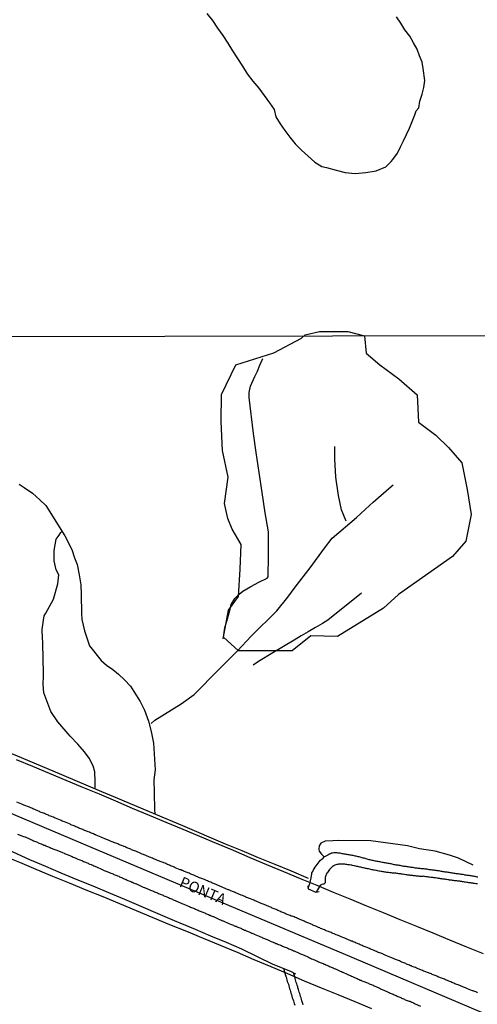
# Model space of a CAD drawing. Units: millimetres. Extents: x 180736 to 183148, y 1657648 to 1660426.
# Drawn here: x 182282 to 182388, y 1658052 to 1658280 of the extents above; entities that cross this region are included whole.
import ezdxf
from ezdxf.enums import TextEntityAlignment as Align

# ---------------------------------------------------------------- set-up
doc = ezdxf.new("R2010")
doc.units = ezdxf.units.MM
doc.header["$MEASUREMENT"] = 0
for name, color, linetype in [('V-BANHADO', 102, 'Continuous'), ('V-CANAL', 151, 'Continuous'), ('V-EIXO_DE_LOGRADOURO', 3, 'Continuous'), ('V-LOTE', 1, 'Continuous'), ('V-NOME_DOS_LOGRADOUROS', 7, 'Continuous'), ('V-PONTE_VIADUTO_PASSARELA', 2, 'Continuous'), ('V-QUADRA', 41, 'Continuous'), ('V-REFERENCIA', 30, 'Continuous'), ('V-TESTADA', 5, 'Continuous'), ('V-VALETA', 50, 'Continuous'), ('X-LIMITE_1000', 7, 'Continuous')]:
    doc.layers.add(name, color=color, linetype=linetype)

msp = doc.modelspace()

# ---------------------------------------------------------------- linework, layer by layer
at = {"layer": 'V-BANHADO'}
msp.add_lwpolyline([(182348.48, 1658207.3), (182351.79, 1658208.13), (182358.41, 1658208.13), (182362.27, 1658207.1), (182362.61, 1658203.11), (182365.81, 1658200.35), (182370.2, 1658197.15), (182374.52, 1658193.43), (182374.82, 1658187.1), (182378.85, 1658184.04), (182381.75, 1658181.21), (182384.88, 1658177.64), (182386.07, 1658171.46), (182387.04, 1658165.65), (182385.77, 1658159.47), (182382.72, 1658155.9), (182370.13, 1658147.11), (182366.63, 1658143.91), (182355.98, 1658137.36), (182349.8, 1658137.51), (182345.48, 1658134.01), (182333.03, 1658134.01), (182329.53, 1658137.21), (182330.65, 1658143.46), (182333.03, 1658146.66), (182333.41, 1658153), (182333.63, 1658158.73), (182331.55, 1658162.23), (182330.51, 1658164.69), (182329.76, 1658168.18), (182330.58, 1658174.29), (182329.31, 1658180.47), (182328.94, 1658187.25), (182329.09, 1658193.5), (182332.36, 1658200.35), (182341.19, 1658203.14), (182347.62, 1658206.6)], close=True, dxfattribs=at)
at = {"layer": 'V-CANAL'}
for points in [[(182349.14, 1658078.95), (182349.64, 1658080.27), (182349.92, 1658081.77), (182349.93, 1658082.05), (182350, 1658082.16), (182350.04, 1658082.5), (182350.24, 1658082.84), (182350.43, 1658083.18), (182350.6, 1658083.48), (182350.83, 1658083.82), (182351.05, 1658084.12), (182351.28, 1658084.46), (182351.47, 1658084.76), (182351.73, 1658085.08), (182352.07, 1658085.42), (182352.43, 1658085.76), (182352.67, 1658085.91), (182352.91, 1658086.25), (182353.52, 1658086.54), (182353.64, 1658086.63), (182353.75, 1658086.7), (182353.97, 1658086.82), (182354.14, 1658086.91), (182354.37, 1658087.04), (182354.63, 1658087.12), (182354.84, 1658087.17), (182355.1, 1658087.23), (182355.36, 1658087.23), (182355.61, 1658087.21), (182355.82, 1658087.21), (182356.08, 1658087.17), (182356.29, 1658087.14), (182356.51, 1658087.12), (182356.76, 1658087.08), (182356.98, 1658087.04), (182357.23, 1658087), (182357.49, 1658086.95), (182357.7, 1658086.91), (182357.96, 1658086.87), (182358.17, 1658086.82), (182358.38, 1658086.8), (182358.64, 1658086.76), (182358.85, 1658086.72), (182359.07, 1658086.7), (182359.32, 1658086.65), (182359.53, 1658086.61), (182359.75, 1658086.57), (182360, 1658086.48), (182360.22, 1658086.44), (182360.47, 1658086.4), (182360.73, 1658086.31), (182360.94, 1658086.27), (182361.2, 1658086.23), (182361.41, 1658086.14), (182361.62, 1658086.1), (182361.88, 1658086.01), (182362.09, 1658085.97), (182362.31, 1658085.89), (182362.56, 1658085.84), (182362.78, 1658085.76), (182363.03, 1658085.67), (182363.29, 1658085.63), (182363.5, 1658085.59), (182363.76, 1658085.5), (182363.97, 1658085.48), (182364.18, 1658085.44), (182364.44, 1658085.37), (182364.65, 1658085.33), (182364.87, 1658085.29), (182365.12, 1658085.25), (182365.34, 1658085.23), (182365.59, 1658085.16), (182365.85, 1658085.12), (182366.06, 1658085.08), (182366.32, 1658085.03), (182366.53, 1658085.01), (182366.74, 1658084.95), (182367, 1658084.91), (182367.21, 1658084.86), (182367.42, 1658084.84), (182367.68, 1658084.78), (182367.89, 1658084.74), (182368.11, 1658084.69), (182368.36, 1658084.65), (182368.58, 1658084.61), (182368.83, 1658084.54), (182369.09, 1658084.48), (182369.3, 1658084.46), (182369.56, 1658084.39), (182369.77, 1658084.35), (182369.98, 1658084.35), (182370.24, 1658084.29), (182370.45, 1658084.27), (182370.67, 1658084.22), (182370.92, 1658084.18), (182371.14, 1658084.14), (182371.39, 1658084.1), (182371.65, 1658084.05), (182371.86, 1658084.03), (182372.12, 1658083.99), (182372.33, 1658083.97), (182372.33, 1658083.97), (182372.54, 1658083.92), (182372.8, 1658083.88), (182373.01, 1658083.84), (182373.23, 1658083.82), (182373.48, 1658083.8), (182373.69, 1658083.75), (182373.91, 1658083.71), (182374.16, 1658083.67), (182374.38, 1658083.67), (182374.63, 1658083.63), (182374.89, 1658083.58), (182375.1, 1658083.58), (182375.36, 1658083.56), (182375.57, 1658083.52), (182375.78, 1658083.54), (182376.04, 1658083.5), (182376.25, 1658083.46), (182376.47, 1658083.41), (182376.72, 1658083.41), (182376.94, 1658083.37), (182377.19, 1658083.33), (182377.45, 1658083.29), (182377.66, 1658083.29), (182377.92, 1658083.24), (182378.13, 1658083.2), (182378.34, 1658083.2), (182378.6, 1658083.16), (182378.81, 1658083.11), (182379.03, 1658083.07), (182379.28, 1658083.03), (182379.49, 1658083.03), (182379.71, 1658082.99), (182379.96, 1658082.94), (182380.18, 1658082.9), (182380.43, 1658082.86), (182380.69, 1658082.82), (182380.9, 1658082.77), (182381.16, 1658082.73), (182381.37, 1658082.73), (182381.58, 1658082.69), (182381.84, 1658082.65), (182382.05, 1658082.6), (182382.27, 1658082.56), (182382.52, 1658082.52), (182382.74, 1658082.52), (182382.99, 1658082.47), (182383.25, 1658082.43), (182383.46, 1658082.39), (182383.72, 1658082.35), (182383.93, 1658082.35), (182384.14, 1658082.3), (182384.4, 1658082.26), (182384.61, 1658082.22), (182384.83, 1658082.22), (182385.08, 1658082.18), (182385.29, 1658082.13), (182385.51, 1658082.09), (182385.76, 1658082.05), (182385.98, 1658082.01), (182386.23, 1658081.96), (182386.49, 1658081.96), (182386.7, 1658081.92), (182386.96, 1658081.88), (182387.17, 1658081.84), (182387.38, 1658081.79), (182387.64, 1658081.75), (182387.85, 1658081.71), (182388.07, 1658081.66), (182388.32, 1658081.62), (182388.54, 1658081.58)], [(182388.49, 1658079.96), (182388.28, 1658079.96), (182388.07, 1658080), (182387.81, 1658080.04), (182387.6, 1658080.04), (182387.38, 1658080.09), (182387.13, 1658080.13), (182386.92, 1658080.17), (182386.7, 1658080.19), (182386.45, 1658080.21), (182386.23, 1658080.26), (182385.98, 1658080.3), (182385.72, 1658080.34), (182385.51, 1658080.39), (182385.25, 1658080.43), (182385.04, 1658080.45), (182384.83, 1658080.47), (182384.57, 1658080.51), (182384.36, 1658080.56), (182384.36, 1658080.56), (182384.14, 1658080.56), (182383.89, 1658080.6), (182383.67, 1658080.64), (182383.42, 1658080.68), (182383.16, 1658080.7), (182382.95, 1658080.73), (182382.69, 1658080.77), (182382.48, 1658080.79), (182382.27, 1658080.81), (182382.01, 1658080.85), (182381.8, 1658080.9), (182381.58, 1658080.92), (182381.33, 1658080.94), (182381.12, 1658080.98), (182380.9, 1658081.02), (182380.65, 1658081.07), (182380.43, 1658081.07), (182380.18, 1658081.13), (182379.92, 1658081.15), (182379.71, 1658081.2), (182379.45, 1658081.24), (182379.24, 1658081.26), (182379.03, 1658081.28), (182378.77, 1658081.32), (182378.56, 1658081.34), (182378.34, 1658081.37), (182378.09, 1658081.41), (182377.87, 1658081.43), (182377.62, 1658081.45), (182377.36, 1658081.49), (182377.15, 1658081.54), (182376.89, 1658081.56), (182376.68, 1658081.58), (182376.47, 1658081.62), (182376.21, 1658081.66), (182376, 1658081.71), (182375.78, 1658081.68), (182375.53, 1658081.66), (182375.31, 1658081.66), (182375.06, 1658081.66), (182374.8, 1658081.71), (182374.59, 1658081.71), (182374.33, 1658081.75), (182374.12, 1658081.79), (182373.91, 1658081.79), (182373.65, 1658081.84), (182373.44, 1658081.88), (182373.23, 1658081.9), (182372.97, 1658081.92), (182372.76, 1658081.96), (182372.54, 1658081.98), (182372.29, 1658082.01), (182372.07, 1658082.05), (182371.82, 1658082.09), (182371.56, 1658082.13), (182371.35, 1658082.15), (182371.09, 1658082.18), (182370.88, 1658082.22), (182370.67, 1658082.26), (182370.41, 1658082.26), (182370.2, 1658082.3), (182369.98, 1658082.35), (182369.73, 1658082.39), (182369.51, 1658082.41), (182369.26, 1658082.43), (182369, 1658082.45), (182368.79, 1658082.47), (182368.53, 1658082.49), (182368.32, 1658082.52), (182368.11, 1658082.52), (182367.85, 1658082.56), (182367.64, 1658082.6), (182367.42, 1658082.6), (182367.17, 1658082.65), (182366.96, 1658082.69), (182366.74, 1658082.73), (182366.49, 1658082.77), (182366.27, 1658082.84), (182366.02, 1658082.86), (182365.76, 1658082.9), (182365.55, 1658082.94), (182365.29, 1658082.99), (182365.08, 1658083.03), (182364.87, 1658083.07), (182364.61, 1658083.11), (182364.4, 1658083.16), (182364.18, 1658083.2), (182363.93, 1658083.24), (182363.71, 1658083.29), (182363.46, 1658083.37), (182363.2, 1658083.41), (182362.99, 1658083.46), (182362.73, 1658083.52), (182362.52, 1658083.54), (182362.31, 1658083.58), (182362.05, 1658083.67), (182361.84, 1658083.71), (182361.62, 1658083.75), (182361.37, 1658083.8), (182361.16, 1658083.86), (182361.16, 1658083.86), (182360.94, 1658083.92), (182360.69, 1658083.97), (182360.47, 1658084.01), (182360.22, 1658084.1), (182359.96, 1658084.14), (182359.75, 1658084.18), (182359.49, 1658084.22), (182359.28, 1658084.27), (182359.07, 1658084.27), (182358.81, 1658084.35), (182358.6, 1658084.35), (182358.38, 1658084.39), (182358.13, 1658084.44), (182357.91, 1658084.48), (182357.66, 1658084.5), (182357.4, 1658084.52), (182357.19, 1658084.52), (182356.93, 1658084.54), (182356.72, 1658084.56), (182356.51, 1658084.54), (182356.25, 1658084.52), (182356.04, 1658084.48), (182355.82, 1658084.46), (182355.57, 1658084.39), (182355.38, 1658084.31), (182355.18, 1658084.22), (182355.12, 1658084.14), (182355.03, 1658084.14), (182354.99, 1658084.07), (182354.97, 1658084.07), (182354.91, 1658084.03), (182354.86, 1658083.99), (182354.78, 1658083.9), (182354.56, 1658083.73), (182354.41, 1658083.58), (182354.26, 1658083.41), (182354.16, 1658083.27), (182353.99, 1658083.07), (182353.84, 1658082.86), (182353.69, 1658082.63), (182353.54, 1658082.41), (182353.39, 1658082.18), (182353.28, 1658081.9), (182353.22, 1658081.65), (182353.16, 1658081.43), (182353.11, 1658081.18), (182353.11, 1658080.92), (182353.11, 1658080.67), (182353.11, 1658080.45), (182353.11, 1658080.2), (182353.03, 1658080.07), (182352.96, 1658080.02), (182352.84, 1658079.92), (182352.81, 1658079.9), (182352.63, 1658079.87), (182352.37, 1658079.81), (182352.2, 1658079.75), (182352.05, 1658079.64), (182352.03, 1658079.59), (182351.98, 1658079.59), (182351.32, 1658078.55), (182351.01, 1658078.05)], [(182343.44, 1658060.38), (182343.93, 1658058.72), (182343.97, 1658058.61), (182343.99, 1658058.46), (182344.03, 1658058.36), (182344.11, 1658058.02), (182344.2, 1658057.68), (182344.33, 1658057.34), (182344.46, 1658057), (182344.58, 1658056.65), (182344.65, 1658056.31), (182344.75, 1658055.97), (182344.84, 1658055.63), (182344.97, 1658055.29), (182345.07, 1658054.95), (182345.18, 1658054.61), (182345.27, 1658054.27), (182345.37, 1658053.92), (182345.48, 1658053.54), (182345.63, 1658053.2), (182345.75, 1658052.86), (182345.86, 1658052.52), (182345.95, 1658052.18), (182346.08, 1658051.84)], [(182348.02, 1658051.92), (182347.91, 1658052.22), (182347.8, 1658052.56), (182347.72, 1658052.86), (182347.61, 1658053.2), (182347.53, 1658053.5), (182347.4, 1658053.84), (182347.31, 1658054.18), (182347.21, 1658054.52), (182347.12, 1658054.82), (182347.01, 1658055.16), (182346.91, 1658055.46), (182346.8, 1658055.8), (182346.74, 1658056.1), (182346.63, 1658056.44), (182346.55, 1658056.74), (182346.42, 1658057.08), (182346.33, 1658057.38), (182346.25, 1658057.72), (182346.12, 1658058.02), (182346.12, 1658058.19), (182345.8, 1658059.33)]]:
    msp.add_lwpolyline(points, dxfattribs=at)
at = {"layer": 'V-EIXO_DE_LOGRADOURO'}
msp.add_lwpolyline([(182666.19, 1657942.55), (182643.81, 1657950), (182601, 1657966.32), (182571.02, 1657977.95), (182541.04, 1657990.02), (182510.76, 1658001.94), (182480.48, 1658013.86), (182450.2, 1658025.78), (182419.92, 1658037.7), (182389.64, 1658050.07), (182359.36, 1658062.89), (182328.93, 1658075.71), (182298.5, 1658088.53), (182268.07, 1658101.35), (182237.64, 1658114.32), (182206.77, 1658125.95), (182184.38, 1658134.79)], dxfattribs=at)
at = {"layer": 'V-LOTE'}
for points in [[(182281.39, 1658108.82), (182285.18, 1658107.26), (182289.04, 1658105.65), (182292.9, 1658104.04), (182296.76, 1658102.43), (182300.62, 1658100.82), (182304.48, 1658099.21), (182308.34, 1658097.56), (182312.24, 1658095.93), (182316.14, 1658094.3), (182320.04, 1658092.67), (182323.94, 1658091.04), (182327.84, 1658089.39), (182331.74, 1658087.74), (182335.64, 1658086.09), (182339.54, 1658084.44), (182343.44, 1658082.84), (182347.34, 1658081.24), (182351.17, 1658079.63), (182355.01, 1658078.05), (182358.85, 1658076.45), (182362.71, 1658074.87), (182366.57, 1658073.31), (182370.43, 1658071.73), (182374.29, 1658070.15), (182378.15, 1658068.57), (182382.01, 1658066.94), (182385.91, 1658065.36), (182389.81, 1658063.78)], [(182363.95, 1658050.96), (182360.05, 1658052.57), (182356.15, 1658054.18), (182352.25, 1658055.79), (182348.35, 1658057.4), (182344.45, 1658059.05), (182340.55, 1658060.7), (182336.65, 1658062.35), (182332.75, 1658064), (182328.85, 1658065.65), (182324.91, 1658067.26), (182320.97, 1658068.87), (182317.07, 1658070.48), (182313.19, 1658072.11), (182309.31, 1658073.72), (182305.43, 1658075.33), (182301.55, 1658076.94), (182297.67, 1658078.52), (182293.79, 1658080.1), (182289.91, 1658081.68), (182286.06, 1658083.28), (182282.21, 1658084.89), (182278.36, 1658086.5)]]:
    msp.add_lwpolyline(points, dxfattribs=at)
at = {"layer": 'V-PONTE_VIADUTO_PASSARELA'}
msp.add_lwpolyline([(182349.06, 1658079.49), (182349.16, 1658078.84), (182350.98, 1658078.04), (182351.7, 1658078.15)], dxfattribs=at)
at = {"layer": 'V-QUADRA'}
for points in [[(182388.49, 1658054.71), (182388.28, 1658054.8), (182388.07, 1658054.88), (182387.85, 1658054.97), (182387.64, 1658055.05), (182387.45, 1658055.14), (182387.36, 1658055.18), (182386.15, 1658055.63), (182385.89, 1658055.73), (182385.68, 1658055.82), (182385.47, 1658055.9), (182385.25, 1658055.99), (182385.1, 1658056.06), (182383.97, 1658056.5), (182383.73, 1658056.61), (182383.46, 1658056.71), (182383.2, 1658056.8), (182382.99, 1658056.93), (182382.78, 1658057.01), (182382.52, 1658057.1), (182382.31, 1658057.23), (182382.1, 1658057.29), (182381.86, 1658057.4), (182381.54, 1658057.52), (182381.29, 1658057.63), (182381.09, 1658057.7), (182380.82, 1658057.82), (182380.56, 1658057.91), (182380.35, 1658057.99), (182380.13, 1658058.08), (182379.92, 1658058.16), (182379.71, 1658058.25), (182379.53, 1658058.34), (182379.28, 1658058.42), (182379.07, 1658058.53), (182378.89, 1658058.61), (182378.64, 1658058.68), (182378.43, 1658058.8), (182378.21, 1658058.89), (182378, 1658058.95), (182377.79, 1658059.06), (182377.58, 1658059.15), (182377.47, 1658059.19), (182376.25, 1658059.61), (182375.99, 1658059.74), (182375.72, 1658059.87), (182374.31, 1658060.42), (182374.07, 1658060.53), (182374.07, 1658060.53), (182373.82, 1658060.64), (182373.57, 1658060.72), (182373.35, 1658060.81), (182373.18, 1658060.92), (182372.93, 1658060.98), (182372.71, 1658061.11), (182372.5, 1658061.19), (182372.24, 1658061.28), (182372.03, 1658061.36), (182371.82, 1658061.45), (182371.62, 1658061.56), (182371.39, 1658061.62), (182371.18, 1658061.75), (182370.94, 1658061.83), (182370.62, 1658061.96), (182370.37, 1658062.07), (182370.15, 1658062.15), (182369.94, 1658062.26), (182369.69, 1658062.34), (182369.47, 1658062.43), (182369.26, 1658062.51), (182369, 1658062.64), (182368.79, 1658062.73), (182368.6, 1658062.81), (182368.34, 1658062.88), (182367.17, 1658063.37), (182366.87, 1658063.5), (182366.7, 1658063.6), (182366.51, 1658063.69), (182365.29, 1658064.14), (182365.05, 1658064.24), (182364.78, 1658064.35), (182364.52, 1658064.48), (182364.31, 1658064.56), (182364.1, 1658064.65), (182363.88, 1658064.76), (182363.63, 1658064.84), (182363.42, 1658064.95), (182363.18, 1658065.03), (182362.86, 1658065.16), (182362.61, 1658065.26), (182362.39, 1658065.37), (182362.18, 1658065.46), (182361.92, 1658065.54), (182361.71, 1658065.63), (182361.5, 1658065.73), (182361.24, 1658065.84), (182361.03, 1658065.93), (182360.81, 1658066.01), (182360.62, 1658066.1), (182360.3, 1658066.23), (182360.09, 1658066.33), (182359.83, 1658066.44), (182359.62, 1658066.52), (182359.36, 1658066.63), (182359.15, 1658066.69), (182359.09, 1658066.72), (182358, 1658067.21), (182357.66, 1658067.33), (182357.46, 1658067.44), (182357.25, 1658067.55), (182356, 1658068.06), (182355.67, 1658068.14), (182355.4, 1658068.27), (182355.18, 1658068.36), (182354.93, 1658068.46), (182354.72, 1658068.53), (182354.54, 1658068.64), (182354.29, 1658068.74), (182354.08, 1658068.8), (182353.86, 1658068.91), (182353.61, 1658069), (182353.39, 1658069.1), (182353.18, 1658069.17), (182352.98, 1658069.28), (182352.75, 1658069.38), (182352.54, 1658069.47), (182352.32, 1658069.55), (182352.07, 1658069.64), (182351.86, 1658069.76), (182351.6, 1658069.85), (182351.41, 1658069.94), (182351.13, 1658070.06), (182350.92, 1658070.15), (182350.71, 1658070.23), (182350.49, 1658070.32), (182350.28, 1658070.4), (182350.07, 1658070.51), (182349.85, 1658070.62), (182349.75, 1658070.66), (182348.49, 1658071.17), (182348.25, 1658071.3), (182348.08, 1658071.39), (182346.7, 1658071.92), (182346.44, 1658072.05), (182346.14, 1658072.15), (182345.89, 1658072.28), (182345.67, 1658072.37), (182345.46, 1658072.43), (182345.24, 1658072.49), (182345.24, 1658072.49), (182344.99, 1658072.62), (182344.78, 1658072.69), (182344.52, 1658072.79), (182344.31, 1658072.88), (182344.1, 1658072.96), (182343.86, 1658073.09), (182343.54, 1658073.22), (182343.29, 1658073.3), (182343.07, 1658073.41), (182342.86, 1658073.48), (182342.62, 1658073.6), (182342.35, 1658073.71), (182342.17, 1658073.8), (182341.92, 1658073.9), (182341.71, 1658073.99), (182341.49, 1658074.07), (182341.28, 1658074.16), (182341.07, 1658074.27), (182340.85, 1658074.35), (182340.68, 1658074.44), (182340.43, 1658074.54), (182340.22, 1658074.63), (182340.06, 1658074.69), (182338.94, 1658075.14), (182338.72, 1658075.25), (182338.51, 1658075.33), (182338.3, 1658075.37), (182338.27, 1658075.38), (182337.14, 1658075.91), (182336.8, 1658076.05), (182336.59, 1658076.14), (182336.38, 1658076.23), (182336.14, 1658076.33), (182335.82, 1658076.46), (182335.57, 1658076.57), (182335.35, 1658076.63), (182335.14, 1658076.72), (182334.88, 1658076.8), (182334.67, 1658076.91), (182334.46, 1658076.99), (182334.22, 1658077.08), (182333.92, 1658077.23), (182333.65, 1658077.33), (182333.43, 1658077.44), (182333.22, 1658077.5), (182332.96, 1658077.63), (182332.75, 1658077.72), (182332.54, 1658077.83), (182332.32, 1658077.91), (182332.07, 1658078.02), (182331.86, 1658078.1), (182331.6, 1658078.21), (182331.43, 1658078.29), (182331.17, 1658078.38), (182330.96, 1658078.49), (182330.75, 1658078.55), (182330.64, 1658078.6), (182329.4, 1658079.13), (182329.04, 1658079.3), (182328.83, 1658079.38), (182328.68, 1658079.45), (182327.46, 1658079.94), (182327.2, 1658080.07), (182326.99, 1658080.15), (182326.78, 1658080.23), (182326.54, 1658080.34), (182326.27, 1658080.45), (182326.06, 1658080.53), (182325.8, 1658080.66), (182325.59, 1658080.75), (182325.39, 1658080.83), (182325.12, 1658080.94), (182324.9, 1658081.02), (182324.65, 1658081.11), (182324.44, 1658081.19), (182324.22, 1658081.28), (182323.97, 1658081.39), (182323.75, 1658081.47), (182323.56, 1658081.56), (182323.28, 1658081.68), (182323.09, 1658081.77), (182322.81, 1658081.88), (182322.6, 1658081.96), (182322.39, 1658082.07), (182322.17, 1658082.15), (182321.96, 1658082.24), (182321.75, 1658082.32), (182321.56, 1658082.41), (182321.34, 1658082.52), (182320.21, 1658082.94), (182320.02, 1658083.03), (182319.83, 1658083.09), (182319.62, 1658083.18), (182319.47, 1658083.24), (182318.31, 1658083.71), (182318.1, 1658083.82), (182317.91, 1658083.88), (182317.72, 1658083.99), (182317.44, 1658084.07), (182317.25, 1658084.18), (182317.25, 1658084.18), (182316.97, 1658084.29), (182316.76, 1658084.39), (182316.55, 1658084.46), (182316.33, 1658084.56), (182316.12, 1658084.65), (182315.95, 1658084.73), (182315.69, 1658084.84), (182315.48, 1658084.91), (182315.31, 1658084.99), (182315.05, 1658085.1), (182314.84, 1658085.18), (182314.63, 1658085.25), (182314.41, 1658085.31), (182314.2, 1658085.39), (182314.01, 1658085.48), (182313.73, 1658085.59), (182313.52, 1658085.67), (182313.3, 1658085.78), (182313.05, 1658085.89), (182312.83, 1658085.97), (182312.64, 1658086.06), (182312.37, 1658086.14), (182312.21, 1658086.21), (182310.96, 1658086.74), (182310.62, 1658086.87), (182310.36, 1658087), (182309.17, 1658087.51), (182308.87, 1658087.63), (182308.66, 1658087.7), (182308.4, 1658087.81), (182308.19, 1658087.89), (182308.01, 1658087.98), (182307.76, 1658088.06), (182307.55, 1658088.17), (182307.33, 1658088.25), (182307.12, 1658088.32), (182306.91, 1658088.42), (182306.69, 1658088.53), (182306.48, 1658088.59), (182306.27, 1658088.7), (182306.05, 1658088.79), (182305.84, 1658088.87), (182305.63, 1658088.96), (182305.41, 1658089.04), (182305.2, 1658089.13), (182305.01, 1658089.21), (182304.73, 1658089.32), (182304.52, 1658089.43), (182304.31, 1658089.49), (182304.09, 1658089.58), (182303.88, 1658089.64), (182303.67, 1658089.72), (182303.45, 1658089.81), (182303.26, 1658089.9), (182302.94, 1658090.02), (182302.75, 1658090.11), (182301.79, 1658090.51), (182301.45, 1658090.64), (182301.23, 1658090.75), (182301.13, 1658090.79), (182299.95, 1658091.26), (182299.84, 1658091.3), (182299.78, 1658091.35), (182299.72, 1658091.37), (182299.53, 1658091.43), (182299.32, 1658091.54), (182299.1, 1658091.62), (182298.85, 1658091.73), (182298.65, 1658091.81), (182298.38, 1658091.92), (182298.12, 1658092.03), (182297.91, 1658092.11), (182297.69, 1658092.2), (182297.48, 1658092.28), (182297.27, 1658092.37), (182297.09, 1658092.45), (182296.84, 1658092.54), (182296.63, 1658092.67), (182296.42, 1658092.73), (182296.16, 1658092.84), (182295.95, 1658092.92), (182295.73, 1658093.03), (182295.56, 1658093.09), (182295.26, 1658093.22), (182295.01, 1658093.31), (182294.83, 1658093.41), (182294.58, 1658093.52), (182294.33, 1658093.61), (182294.11, 1658093.69), (182293.92, 1658093.78), (182293.75, 1658093.86), (182292.58, 1658094.33), (182292.28, 1658094.44), (182292.06, 1658094.54), (182291.81, 1658094.63), (182291.66, 1658094.7), (182290.49, 1658095.18), (182290.25, 1658095.29), (182290.02, 1658095.4), (182289.76, 1658095.48), (182289.76, 1658095.48), (182289.55, 1658095.57), (182289.36, 1658095.65), (182289.08, 1658095.78), (182288.87, 1658095.87), (182288.67, 1658095.95), (182288.4, 1658096.04), (182288.18, 1658096.14), (182287.93, 1658096.25), (182287.73, 1658096.34), (182287.46, 1658096.46), (182287.2, 1658096.55), (182286.99, 1658096.63), (182286.78, 1658096.72), (182286.54, 1658096.85), (182286.22, 1658096.95), (182285.99, 1658097.06), (182285.71, 1658097.19), (182285.5, 1658097.27), (182285.24, 1658097.4), (182285.03, 1658097.49), (182284.81, 1658097.57), (182284.62, 1658097.66), (182284.45, 1658097.75), (182283.19, 1658098.21), (182282.87, 1658098.34), (182282.7, 1658098.43), (182281.55, 1658098.89)], [(182281.72, 1658091.52), (182283.07, 1658090.96), (182283.41, 1658090.86), (182283.47, 1658090.86), (182284.64, 1658090.32), (182284.94, 1658090.19), (182285.2, 1658090.07), (182285.41, 1658089.98), (182285.62, 1658089.9), (182285.88, 1658089.77), (182286.09, 1658089.68), (182286.31, 1658089.6), (182286.52, 1658089.51), (182286.73, 1658089.43), (182286.95, 1658089.34), (182287.16, 1658089.26), (182287.37, 1658089.17), (182287.59, 1658089.08), (182287.8, 1658088.96), (182288.01, 1658088.91), (182288.23, 1658088.81), (182288.44, 1658088.7), (182288.65, 1658088.64), (182288.87, 1658088.53), (182289.08, 1658088.45), (182289.29, 1658088.36), (182289.51, 1658088.27), (182289.72, 1658088.19), (182289.93, 1658088.1), (182290.15, 1658088.02), (182290.36, 1658087.91), (182290.57, 1658087.85), (182290.79, 1658087.76), (182290.85, 1658087.75), (182292.15, 1658087.21), (182292.49, 1658087.08), (182292.6, 1658087.02), (182293.81, 1658086.51), (182294.15, 1658086.36), (182294.37, 1658086.27), (182294.58, 1658086.18), (182294.84, 1658086.1), (182295.05, 1658085.97), (182295.26, 1658085.91), (182295.52, 1658085.8), (182295.73, 1658085.72), (182295.95, 1658085.63), (182296.16, 1658085.54), (182296.37, 1658085.46), (182296.59, 1658085.37), (182296.8, 1658085.29), (182297.01, 1658085.16), (182297.23, 1658085.08), (182297.44, 1658084.99), (182297.65, 1658084.91), (182297.87, 1658084.82), (182298.08, 1658084.73), (182298.29, 1658084.63), (182298.5, 1658084.54), (182298.76, 1658084.44), (182298.97, 1658084.35), (182299.19, 1658084.27), (182299.4, 1658084.14), (182299.61, 1658084.05), (182299.83, 1658083.97), (182300.04, 1658083.9), (182300.06, 1658083.88), (182301.32, 1658083.33), (182301.66, 1658083.16), (182301.85, 1658083.07), (182303.07, 1658082.6), (182303.39, 1658082.47), (182303.67, 1658082.35), (182303.88, 1658082.26), (182304.09, 1658082.13), (182304.09, 1658082.13), (182304.31, 1658082.07), (182304.52, 1658081.96), (182304.73, 1658081.88), (182304.94, 1658081.79), (182305.2, 1658081.71), (182305.41, 1658081.58), (182305.63, 1658081.49), (182305.84, 1658081.41), (182306.05, 1658081.32), (182306.27, 1658081.22), (182306.48, 1658081.13), (182306.69, 1658081.04), (182306.91, 1658080.94), (182307.12, 1658080.85), (182307.33, 1658080.77), (182307.55, 1658080.68), (182307.76, 1658080.6), (182307.97, 1658080.51), (182308.19, 1658080.38), (182308.4, 1658080.32), (182308.61, 1658080.21), (182308.83, 1658080.13), (182309.04, 1658080.04), (182309.25, 1658079.96), (182309.31, 1658079.94), (182310.53, 1658079.38), (182310.87, 1658079.23), (182311.09, 1658079.15), (182311.15, 1658079.13), (182312.28, 1658078.68), (182312.58, 1658078.53), (182312.83, 1658078.45), (182313.05, 1658078.34), (182313.26, 1658078.25), (182313.52, 1658078.12), (182313.73, 1658078.06), (182313.94, 1658077.95), (182314.2, 1658077.87), (182314.41, 1658077.74), (182314.63, 1658077.68), (182314.84, 1658077.57), (182315.05, 1658077.48), (182315.27, 1658077.4), (182315.48, 1658077.31), (182315.69, 1658077.21), (182315.91, 1658077.14), (182316.12, 1658077.04), (182316.33, 1658076.93), (182316.55, 1658076.84), (182316.76, 1658076.76), (182316.97, 1658076.67), (182317.18, 1658076.59), (182317.44, 1658076.46), (182317.65, 1658076.38), (182317.87, 1658076.27), (182318.08, 1658076.16), (182318.29, 1658076.08), (182318.44, 1658076.06), (182319.53, 1658075.57), (182319.87, 1658075.39), (182320.08, 1658075.31), (182320.3, 1658075.27), (182320.32, 1658075.25), (182320.98, 1658074.95), (182321.36, 1658074.8), (182321.62, 1658074.67), (182321.88, 1658074.58), (182322.09, 1658074.48), (182322.3, 1658074.41), (182322.56, 1658074.31), (182322.77, 1658074.24), (182322.99, 1658074.12), (182323.2, 1658074.03), (182323.41, 1658073.94), (182323.62, 1658073.86), (182323.88, 1658073.73), (182324.09, 1658073.65), (182324.31, 1658073.56), (182324.52, 1658073.45), (182324.73, 1658073.39), (182324.95, 1658073.3), (182325.16, 1658073.22), (182325.37, 1658073.09), (182325.59, 1658073.01), (182325.8, 1658072.92), (182326.01, 1658072.84), (182326.23, 1658072.71), (182326.44, 1658072.67), (182326.65, 1658072.54), (182326.87, 1658072.45), (182327.08, 1658072.37), (182327.23, 1658072.35), (182328.57, 1658071.73), (182328.91, 1658071.58), (182329.13, 1658071.49), (182329.34, 1658071.41), (182329.45, 1658071.39), (182330.79, 1658070.79), (182331.13, 1658070.62), (182331.34, 1658070.53), (182331.34, 1658070.53), (182331.6, 1658070.45), (182331.81, 1658070.36), (182332.03, 1658070.23), (182332.24, 1658070.17), (182332.45, 1658070.11), (182332.67, 1658070.02), (182332.88, 1658069.94), (182333.09, 1658069.85), (182333.31, 1658069.76), (182333.52, 1658069.66), (182333.73, 1658069.57), (182333.95, 1658069.47), (182334.16, 1658069.38), (182334.37, 1658069.25), (182334.59, 1658069.19), (182334.8, 1658069.08), (182335.01, 1658069), (182335.23, 1658068.91), (182335.44, 1658068.83), (182335.65, 1658068.72), (182335.86, 1658068.66), (182336.12, 1658068.53), (182336.33, 1658068.44), (182336.55, 1658068.36), (182336.65, 1658068.32), (182337.78, 1658067.83), (182338.13, 1658067.68), (182338.38, 1658067.57), (182338.61, 1658067.46), (182339.62, 1658067.04), (182339.96, 1658066.91), (182340.17, 1658066.8), (182340.39, 1658066.69), (182340.6, 1658066.61), (182340.81, 1658066.52), (182341.03, 1658066.44), (182341.24, 1658066.35), (182341.45, 1658066.27), (182341.67, 1658066.16), (182341.88, 1658066.1), (182342.09, 1658065.97), (182342.3, 1658065.88), (182342.56, 1658065.78), (182342.77, 1658065.71), (182342.99, 1658065.63), (182343.2, 1658065.54), (182343.41, 1658065.46), (182343.63, 1658065.37), (182343.84, 1658065.26), (182344.05, 1658065.18), (182344.27, 1658065.09), (182344.48, 1658065.01), (182344.69, 1658064.9), (182344.91, 1658064.82), (182345.12, 1658064.76), (182345.33, 1658064.65), (182345.55, 1658064.56), (182345.76, 1658064.46), (182345.91, 1658064.39), (182347.08, 1658063.88), (182347.38, 1658063.75), (182347.64, 1658063.62), (182347.85, 1658063.58), (182347.87, 1658063.56), (182348.92, 1658063.07), (182349.26, 1658062.94), (182349.51, 1658062.81), (182349.73, 1658062.73), (182349.98, 1658062.6), (182350.24, 1658062.51), (182350.45, 1658062.39), (182350.66, 1658062.3), (182350.92, 1658062.17), (182351.13, 1658062.09), (182351.35, 1658062), (182351.56, 1658061.9), (182351.77, 1658061.83), (182351.99, 1658061.7), (182352.2, 1658061.62), (182352.41, 1658061.53), (182352.63, 1658061.47), (182352.84, 1658061.36), (182353.05, 1658061.3), (182353.27, 1658061.19), (182353.48, 1658061.11), (182353.69, 1658061.02), (182353.91, 1658060.94), (182354.12, 1658060.81), (182354.33, 1658060.72), (182354.55, 1658060.62), (182354.76, 1658060.53), (182354.97, 1658060.45), (182355.18, 1658060.36), (182355.44, 1658060.25), (182355.5, 1658060.21), (182356.59, 1658059.72), (182356.93, 1658059.59), (182357.15, 1658059.49), (182357.25, 1658059.45), (182358.21, 1658059.02), (182358.21, 1658059.02), (182358.55, 1658058.85), (182358.77, 1658058.76), (182358.98, 1658058.68), (182359.24, 1658058.55), (182359.45, 1658058.46), (182359.66, 1658058.38), (182359.92, 1658058.25), (182360.13, 1658058.16), (182360.35, 1658058.08), (182360.56, 1658057.97), (182360.77, 1658057.87), (182360.98, 1658057.78), (182361.24, 1658057.65), (182361.45, 1658057.59), (182361.67, 1658057.48), (182361.88, 1658057.4), (182362.09, 1658057.31), (182362.31, 1658057.23), (182362.52, 1658057.12), (182362.73, 1658057.06), (182362.95, 1658056.97), (182363.16, 1658056.89), (182363.37, 1658056.8), (182363.59, 1658056.67), (182363.8, 1658056.59), (182364.01, 1658056.5), (182364.23, 1658056.42), (182364.44, 1658056.31), (182364.5, 1658056.27), (182365.59, 1658055.82), (182365.89, 1658055.67), (182366.15, 1658055.56), (182366.34, 1658055.46), (182367.42, 1658054.99), (182367.77, 1658054.84), (182367.98, 1658054.75), (182368.24, 1658054.62), (182368.45, 1658054.54), (182368.66, 1658054.45), (182368.92, 1658054.33), (182369.13, 1658054.24), (182369.34, 1658054.16), (182369.6, 1658054.03), (182369.81, 1658053.94), (182370.03, 1658053.86), (182370.24, 1658053.77), (182370.45, 1658053.64), (182370.67, 1658053.56), (182370.88, 1658053.47), (182371.09, 1658053.39), (182371.31, 1658053.28), (182371.52, 1658053.2), (182371.73, 1658053.09), (182371.95, 1658053), (182372.16, 1658052.92), (182372.37, 1658052.83), (182372.59, 1658052.75), (182372.8, 1658052.71), (182372.9, 1658052.66), (182373.01, 1658052.58), (182373.03, 1658052.58), (182373.07, 1658052.56), (182373.14, 1658052.53), (182373.23, 1658052.49), (182373.44, 1658052.41), (182373.65, 1658052.32), (182373.86, 1658052.19), (182374.01, 1658052.11), (182375.23, 1658051.6)]]:
    msp.add_lwpolyline(points, dxfattribs=at)
at = {"layer": 'V-REFERENCIA'}
msp.add_lwpolyline([(182357.98, 1658164.07), (182356.94, 1658166.77), (182356.24, 1658170.09), (182355.58, 1658174.33), (182355.33, 1658178.59), (182355.35, 1658181.43)], dxfattribs=at)
at = {"layer": 'V-TESTADA'}
for points in [[(182281.39, 1658108.82), (182285.18, 1658107.26), (182289.04, 1658105.65), (182292.9, 1658104.04), (182296.76, 1658102.43), (182300.62, 1658100.82), (182304.48, 1658099.21), (182308.34, 1658097.56), (182312.24, 1658095.93), (182316.14, 1658094.3), (182320.04, 1658092.67), (182323.94, 1658091.04), (182327.84, 1658089.39), (182331.74, 1658087.74), (182335.64, 1658086.09), (182339.54, 1658084.44), (182343.44, 1658082.84), (182347.34, 1658081.24), (182351.17, 1658079.63), (182355.01, 1658078.05), (182358.85, 1658076.45), (182362.71, 1658074.87), (182366.57, 1658073.31), (182370.43, 1658071.73), (182374.29, 1658070.15), (182378.15, 1658068.57), (182382.01, 1658066.94), (182385.91, 1658065.36), (182389.81, 1658063.78)], [(182363.95, 1658050.96), (182360.05, 1658052.57), (182356.15, 1658054.18), (182352.25, 1658055.79), (182348.35, 1658057.4), (182344.45, 1658059.05), (182340.55, 1658060.7), (182336.65, 1658062.35), (182332.75, 1658064), (182328.85, 1658065.65), (182324.91, 1658067.26), (182320.97, 1658068.87), (182317.07, 1658070.48), (182313.19, 1658072.11), (182309.31, 1658073.72), (182305.43, 1658075.33), (182301.55, 1658076.94), (182297.67, 1658078.52), (182293.79, 1658080.1), (182289.91, 1658081.68), (182286.06, 1658083.28), (182282.21, 1658084.89), (182278.36, 1658086.5)]]:
    msp.add_lwpolyline(points, dxfattribs=at)
at = {"layer": 'V-VALETA'}
for points in [[(182325.62, 1658281.92), (182326.93, 1658280.24), (182328.09, 1658278.47), (182329.34, 1658276.75), (182330.51, 1658274.99), (182331.64, 1658273.2), (182332.79, 1658271.43), (182333.91, 1658269.65), (182335.03, 1658267.87), (182336.36, 1658266.19), (182337.69, 1658264.54), (182338.94, 1658262.86), (182340.22, 1658261.19), (182341.28, 1658259.64), (182341.66, 1658257.94), (182342.66, 1658256.32), (182343.77, 1658254.74), (182344.92, 1658253.18), (182346.17, 1658251.64), (182347.63, 1658250.19), (182349.2, 1658248.77), (182350.75, 1658247.41), (182352.36, 1658246.37), (182353.46, 1658246.14), (182355.67, 1658245.53), (182357.79, 1658245), (182360.08, 1658244.76), (182362.58, 1658244.99), (182364.97, 1658245.4), (182367.17, 1658246.35), (182368.45, 1658247.52), (182368.83, 1658247.98), (182369.91, 1658249.49), (182370.63, 1658250.92), (182371.34, 1658252.34), (182372.02, 1658253.83), (182372.7, 1658255.32), (182373.35, 1658256.85), (182373.95, 1658258.39), (182374.28, 1658259.32), (182374.85, 1658259.97), (182375.08, 1658261.53), (182375.62, 1658263.16), (182376.01, 1658264.74), (182376.27, 1658266.31), (182375.89, 1658269.14), (182375.61, 1658270.57), (182375.06, 1658272.09), (182374.48, 1658273.61), (182373.65, 1658275.1), (182372.76, 1658276.6), (182371.65, 1658278.11), (182370.68, 1658279.62), (182369.67, 1658281.14)], [(182329.45, 1658136.84), (182329.57, 1658137.74), (182329.83, 1658139.34), (182330.44, 1658141.46), (182331.03, 1658143.71), (182331.31, 1658144.8), (182332.17, 1658146.13), (182333.15, 1658147.19), (182334.02, 1658147.86), (182335.88, 1658148.95), (182337.75, 1658149.92), (182339.63, 1658150.89), (182339.88, 1658151.2), (182340, 1658156.11), (182339.96, 1658161.61), (182339.22, 1658166.06), (182338.53, 1658170.77), (182337.79, 1658175.41), (182337.08, 1658180.05), (182336.52, 1658184.48), (182335.46, 1658192.79), (182335.46, 1658193.99), (182335.79, 1658195.42), (182336.79, 1658197.66), (182337.42, 1658198.93), (182337.94, 1658200.28), (182338.68, 1658201.84)], [(182282.06, 1658172.67), (182283.26, 1658171.91), (182285.14, 1658170.59), (182286.88, 1658169.05), (182288.27, 1658167.71), (182292.67, 1658160.74), (182294.27, 1658157.57), (182294.93, 1658155.6), (182295.56, 1658154.02), (182296.01, 1658151.63), (182296.38, 1658149.35), (182296.51, 1658147.1), (182296.57, 1658142.65), (182296.64, 1658141.28), (182297.22, 1658138.68), (182298.38, 1658135.2), (182301.09, 1658131.75), (182302.34, 1658130.68), (182303.82, 1658129.73), (182305.16, 1658128.63), (182306.57, 1658127.31), (182307.89, 1658125.81), (182308.73, 1658124.62), (182310.18, 1658122.3), (182311.2, 1658120.22), (182312.09, 1658117.72), (182312.7, 1658115.32), (182313.26, 1658112.61), (182313.69, 1658106.38), (182313.37, 1658104.07), (182313.41, 1658101.15), (182313.48, 1658097.14), (182313.54, 1658096.21)], [(182312.71, 1658117.16), (182313.56, 1658117.94), (182319.67, 1658121.71), (182322.68, 1658123.86), (182325.06, 1658126.25), (182326.15, 1658127.38), (182329.47, 1658130.72), (182332.76, 1658134.06), (182335.97, 1658137.4), (182341.9, 1658143.29), (182344.44, 1658146.45), (182346.13, 1658148.79), (182349.62, 1658153.3), (182352.98, 1658157.83), (182354.73, 1658160.13), (182360.37, 1658164.94), (182363.39, 1658167.73), (182364.3, 1658168.53), (182367.87, 1658171.65), (182368.93, 1658172.54)], [(182299.73, 1658101.98), (182299.7, 1658103.68), (182299.64, 1658105.94), (182299.27, 1658107.37), (182298.3, 1658109.15), (182297.21, 1658110.59), (182295.67, 1658112.39), (182293.9, 1658114.21), (182291.04, 1658117.53), (182289.4, 1658119.94), (182287.84, 1658124.31), (182287.68, 1658126.3), (182287.73, 1658128.18), (182287.64, 1658132.84), (182287.58, 1658135.1), (182287.57, 1658136.12), (182287.47, 1658136.85), (182287.38, 1658139), (182287.69, 1658141.12), (182287.88, 1658142.18), (182288.3, 1658142.79), (182290.01, 1658146.01), (182291.09, 1658149.57), (182291.27, 1658151.69), (182290.65, 1658152.79), (182290.23, 1658154.93), (182290.23, 1658157.27), (182290.66, 1658159.96), (182291.4, 1658160.87), (182291.77, 1658161.5), (182292.03, 1658161.75)], [(182361.57, 1658147.41), (182353.71, 1658141.14), (182352.49, 1658140.35), (182350.85, 1658139.4), (182349.21, 1658138.45), (182347.57, 1658137.5), (182345.93, 1658136.5), (182340.99, 1658133.53), (182337.68, 1658131.55), (182336.4, 1658130.72)], [(182349.25, 1658081.24), (182345.33, 1658082.87), (182341.48, 1658084.43), (182337.65, 1658086.01), (182333.82, 1658087.59), (182329.99, 1658089.17), (182320.05, 1658093.43), (182313.82, 1658096.09), (182304.42, 1658100.02), (182301.29, 1658101.33), (182291.95, 1658105.26), (182282.61, 1658109.19), (182279.48, 1658110.5)], [(182276.68, 1658089.16), (182284.5, 1658085.62), (182287.28, 1658084.43), (182288.16, 1658084.09), (182291.78, 1658082.52), (182295.49, 1658081.01), (182299.17, 1658079.48), (182302.85, 1658077.95), (182306.51, 1658076.44), (182318.64, 1658071.22), (182319.35, 1658070.94), (182322.93, 1658069.43), (182326.53, 1658067.92), (182330.13, 1658066.41), (182333.73, 1658064.86), (182341.01, 1658061.32), (182345.11, 1658059.73), (182346.25, 1658059.06)], [(182387.47, 1658084.28), (182384.06, 1658085.9), (182381.96, 1658086.65), (182378.68, 1658087.55), (182374.99, 1658088.12), (182372.24, 1658088.75), (182363.76, 1658089.92), (182356.32, 1658090.04), (182354.9, 1658089.93), (182353.09, 1658089.86), (182352.15, 1658089.4), (182351.71, 1658088.77), (182351.67, 1658088), (182351.75, 1658087.52), (182352.24, 1658086.87), (182352.91, 1658086.25)]]:
    msp.add_lwpolyline(points, dxfattribs=at)
at = {"layer": 'X-LIMITE_1000'}
msp.add_line((183147.27, 1658208.34), (180739.74, 1658204.38), dxfattribs=at)

# ---------------------------------------------------------------- texts
at = {"layer": 'V-NOME_DOS_LOGRADOUROS'}
msp.add_text('PONTA', height=2.5, rotation=337, dxfattribs=at).set_placement((182318.75, 1658078.7), align=Align.BOTTOM_LEFT)

doc.saveas('drawing.dxf')
